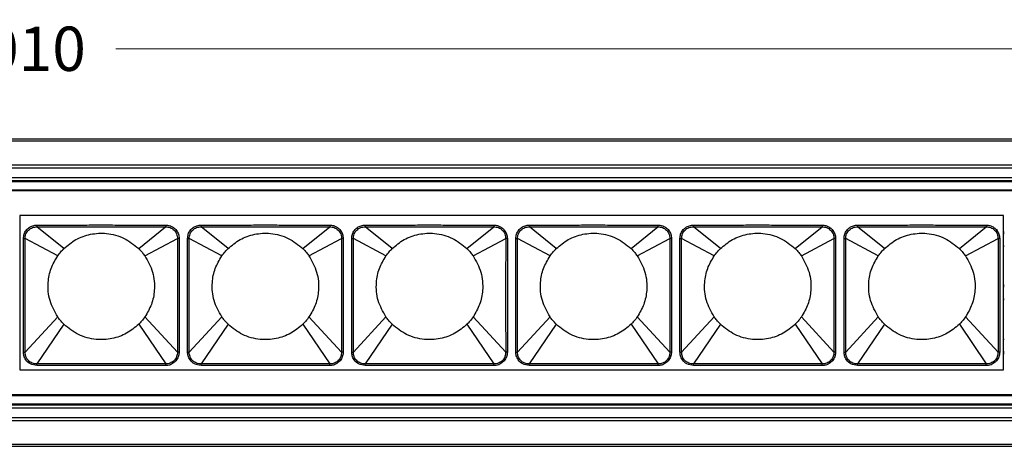
# Model space of a CAD drawing. Units: millimetres. Extents: x 40040 to 44763, y -2977 to 1012.
# Drawn here: x 41028 to 41195, y 256 to 328 of the extents above; entities that cross this region are included whole.
import ezdxf

# ---------------------------------------------------------------- set-up
doc = ezdxf.new("R2010")
doc.units = ezdxf.units.MM
doc.header["$LTSCALE"] = 0.5
doc.header["$PDSIZE"] = -1
doc.styles.add('ROMANS', font='romans.shx')
doc.dimstyles.new('3.0', dxfattribs={"dimscale": 3, "dimtxt": 2.5, "dimasz": 2, "dimexe": 0.625, "dimexo": 0.625, "dimgap": 1.25, "dimtad": 0, "dimdec": 0, "dimzin": 9, "dimdsep": 46, "dimtxsty": 'ROMANS', "dimcen": 0, "dimclrd": 130, "dimclre": 130, "dimclrt": 140, "dimadec": 1, "dimazin": 2, "dimtfac": 1, "dimtdec": 0, "dimtofl": 0, "dimtmove": 0, "dimatfit": 3, "dimfxl": 0.625, "dimtolj": 1, "dimtzin": 0, "dimlwd": 15, "dimlwe": 15, "dimarcsym": 0})

# ---------------------------------------------------------------- blocks, each defined once
blk = doc.blocks.new('*D51')
at = {"color": 130, "lineweight": 15, "transparency": 16777216}
for p, q in [((40523.07, 309.49), (40523.07, 325.08)), ((41533.07, 309.82), (41533.07, 325.08)), ((40529.07, 323.2), (41011.64, 323.2)), ((41527.07, 323.2), (41044.5, 323.2))]:
    blk.add_line(p, q, dxfattribs=at)
at = {"color": 130, "transparency": 16777216}
for points in [[(40529.07, 324.2), (40529.07, 322.2), (40523.07, 323.2)], [(41527.07, 324.2), (41527.07, 322.2), (41533.07, 323.2)]]:
    blk.add_solid(points, dxfattribs=at)
at = {"layer": 'Defpoints', "color": 0, "transparency": 16777216}
for p in [(40523.07, 323.2), (40523.07, 307.61), (41533.07, 307.94)]:
    blk.add_point(p, dxfattribs=at)
at = {"color": 140, "transparency": 16777216, "insert": (41028.07, 323.2), "char_height": 7.5, "attachment_point": 5, "style": 'ROMANS'}
blk.add_mtext('\\A1;1010', dxfattribs=at)

msp = doc.modelspace()

# ---------------------------------------------------------------- linework, layer by layer
at = {"color": 7, "linetype": 'Continuous', "lineweight": 25}
for p, q in [((40523.07, 307.94), (41533.07, 307.94)), ((40523.07, 307.61), (41533.07, 307.61)), ((40523.07, 303.58), (41533.07, 303.58)), ((40523.07, 303.07), (41533.07, 303.07)), ((40523.07, 301.44), (41533.07, 301.44)), ((40528.07, 300.94), (41528.57, 300.94)), ((40528.07, 300.74), (41528.57, 300.74)), ((41532.37, 299.19), (40523.07, 299.19)), ((40528.07, 299.34), (41532.87, 299.34)), ((41028.26, 294.99), (41028.26, 268.89)), ((41194.62, 294.99), (41028.26, 294.99)), ((41194.62, 268.89), (41194.62, 294.99)), ((41031.16, 293.38), (41031.16, 293.09)), ((41052.91, 293.38), (41052.91, 293.09)), ((41058.92, 293.38), (41058.92, 293.09)), ((41080.67, 293.38), (41080.67, 293.09)), ((41086.68, 293.38), (41086.68, 293.09)), ((41108.43, 293.38), (41108.43, 293.09)), ((41114.44, 293.38), (41114.44, 293.09)), ((41136.19, 293.38), (41136.19, 293.09)), ((41142.2, 293.38), (41142.2, 293.09)), ((41163.95, 293.38), (41163.95, 293.09)), ((41169.96, 293.38), (41169.96, 293.09)), ((41191.71, 293.38), (41191.71, 293.09)), ((41035.71, 289.39), (41031.16, 293.09)), ((41048.37, 289.39), (41052.91, 293.09)), ((41063.47, 289.39), (41058.92, 293.09)), ((41076.13, 289.39), (41080.67, 293.09)), ((41091.23, 289.39), (41086.68, 293.09)), ((41103.89, 289.39), (41108.43, 293.09)), ((41118.99, 289.39), (41114.44, 293.09)), ((41131.65, 289.39), (41136.19, 293.09)), ((41146.75, 289.39), (41142.2, 293.09)), ((41159.41, 289.39), (41163.95, 293.09)), ((41174.51, 289.39), (41169.96, 293.09)), ((41187.17, 289.39), (41191.71, 293.09)), ((41194.62, 292.24), (41194.76, 292.24)), ((41194.62, 291.97), (41194.76, 291.97)), ((41028.87, 291.1), (41029.15, 291.1)), ((41034.66, 288.15), (41029.15, 291.1)), ((41049.41, 288.15), (41054.92, 291.1)), ((41055.2, 291.1), (41054.92, 291.1)), ((41056.63, 291.1), (41056.91, 291.1)), ((41062.42, 288.15), (41056.91, 291.1)), ((41077.17, 288.15), (41082.68, 291.1)), ((41082.96, 291.1), (41082.68, 291.1)), ((41084.39, 291.1), (41084.67, 291.1)), ((41090.18, 288.15), (41084.67, 291.1)), ((41104.93, 288.15), (41110.44, 291.1)), ((41110.72, 291.1), (41110.44, 291.1)), ((41112.15, 291.1), (41112.43, 291.1)), ((41117.94, 288.15), (41112.43, 291.1)), ((41132.69, 288.15), (41138.2, 291.1)), ((41138.48, 291.1), (41138.2, 291.1)), ((41139.91, 291.1), (41140.19, 291.1)), ((41145.7, 288.15), (41140.19, 291.1)), ((41160.45, 288.15), (41165.96, 291.1)), ((41166.24, 291.1), (41165.96, 291.1)), ((41167.67, 291.1), (41167.95, 291.1)), ((41173.46, 288.15), (41167.95, 291.1)), ((41188.21, 288.15), (41193.72, 291.1)), ((41194, 291.1), (41193.72, 291.1)), ((41194.76, 289.81), (41194.62, 289.81)), ((41194.62, 289.81), (41194.76, 289.81)), ((41194.62, 289.81), (41194.76, 289.81)), ((41194.64, 289.44), (41194.62, 289.69)), ((41194.64, 274.44), (41194.64, 289.44)), ((41194.64, 283.24), (41194.74, 283.24)), ((41194.64, 282.97), (41194.74, 282.97)), ((41194.74, 280.81), (41194.64, 280.81)), ((41194.64, 280.81), (41194.74, 280.81)), ((41034.66, 277.84), (41029.15, 271.89)), ((41035.71, 276.59), (41031.15, 269.88)), ((41048.37, 276.59), (41052.93, 269.88)), ((41049.41, 277.84), (41054.92, 271.89)), ((41062.42, 277.84), (41056.91, 271.89)), ((41063.47, 276.59), (41058.91, 269.88)), ((41076.13, 276.59), (41080.69, 269.88)), ((41077.17, 277.84), (41082.68, 271.89)), ((41090.18, 277.84), (41084.67, 271.89)), ((41091.23, 276.59), (41086.67, 269.88)), ((41103.89, 276.59), (41108.45, 269.88)), ((41104.93, 277.84), (41110.44, 271.89)), ((41117.94, 277.84), (41112.43, 271.89)), ((41118.99, 276.59), (41114.43, 269.88)), ((41131.65, 276.59), (41136.21, 269.88)), ((41132.69, 277.84), (41138.2, 271.89)), ((41145.7, 277.84), (41140.19, 271.89)), ((41146.75, 276.59), (41142.19, 269.88)), ((41159.41, 276.59), (41163.97, 269.88)), ((41160.45, 277.84), (41165.96, 271.89)), ((41173.46, 277.84), (41167.95, 271.89)), ((41174.51, 276.59), (41169.95, 269.88)), ((41187.17, 276.59), (41191.73, 269.88)), ((41188.21, 277.84), (41193.72, 271.89)), ((41194.62, 274.2), (41194.64, 274.44)), ((41194.62, 274.08), (41194.76, 274.08)), ((41194.62, 274.07), (41194.76, 274.07)), ((41194.62, 274.07), (41194.76, 274.07)), ((41028.87, 271.89), (41029.15, 271.89)), ((41055.2, 271.89), (41054.92, 271.89)), ((41056.63, 271.89), (41056.91, 271.89)), ((41082.96, 271.89), (41082.68, 271.89)), ((41084.39, 271.89), (41084.67, 271.89)), ((41110.72, 271.89), (41110.44, 271.89)), ((41112.15, 271.89), (41112.43, 271.89)), ((41138.48, 271.89), (41138.2, 271.89)), ((41139.91, 271.89), (41140.19, 271.89)), ((41166.24, 271.89), (41165.96, 271.89)), ((41167.67, 271.89), (41167.95, 271.89)), ((41194, 271.89), (41193.72, 271.89)), ((41194.76, 271.91), (41194.62, 271.91)), ((41194.62, 271.64), (41194.76, 271.64)), ((41031.15, 269.61), (41031.15, 269.88)), ((41052.93, 269.61), (41052.93, 269.88)), ((41058.91, 269.61), (41058.91, 269.88)), ((41080.69, 269.61), (41080.69, 269.88)), ((41086.67, 269.61), (41086.67, 269.88)), ((41108.45, 269.61), (41108.45, 269.88)), ((41114.43, 269.61), (41114.43, 269.88)), ((41136.21, 269.61), (41136.21, 269.88)), ((41142.19, 269.61), (41142.19, 269.88)), ((41163.97, 269.61), (41163.97, 269.88)), ((41169.95, 269.61), (41169.95, 269.88)), ((41191.73, 269.61), (41191.73, 269.88)), ((41028.26, 268.89), (41194.62, 268.89)), ((40523.07, 264.69), (41532.37, 264.69)), ((40528.07, 264.54), (41532.87, 264.54)), ((40528.07, 263.14), (41528.57, 263.14)), ((40523.07, 262.44), (41533.07, 262.44)), ((40528.07, 262.94), (41533.07, 262.94)), ((40523.07, 260.82), (41533.07, 260.82)), ((40523.07, 260.31), (41533.07, 260.31)), ((40523.07, 256.28), (41533.07, 256.28)), ((40523.07, 255.94), (41533.07, 255.94))]:
    msp.add_line(p, q, dxfattribs=at)
at = {"color": 8, "linetype": 'Continuous', "lineweight": 25}
for p, q in [((41194.62, 292.07), (41194.76, 292.07)), ((41194.64, 283.07), (41194.74, 283.07)), ((41194.64, 280.88), (41194.74, 280.88)), ((41194.62, 271.82), (41194.76, 271.82))]:
    msp.add_line(p, q, dxfattribs=at)
at = {"color": 7, "linetype": 'Continuous', "lineweight": 25}
for points, knots in [([(41028.87, 291.1), (41028.9, 291.35), (41028.94, 291.84), (41029.3, 292.49), (41029.81, 292.98), (41030.46, 293.31), (41030.93, 293.36), (41031.16, 293.38)], [0, 0, 0, 0, 0.210555, 0.407779, 0.609556, 0.801657, 1, 1, 1, 1]), ([(41031.16, 293.38), (41031.63, 293.38), (41032.71, 293.38), (41034.62, 293.38), (41037.1, 293.38), (41040.14, 293.39), (41043.47, 293.39), (41046.62, 293.38), (41049.22, 293.38), (41051.23, 293.38), (41052.38, 293.38), (41052.91, 293.38)], [0, 0, 0, 0, 0.063821, 0.149069, 0.263458, 0.406398, 0.568529, 0.722705, 0.841424, 0.927578, 1, 1, 1, 1]), ([(41052.91, 293.38), (41053.12, 293.36), (41053.59, 293.32), (41054.24, 293), (41054.77, 292.49), (41055.13, 291.83), (41055.18, 291.35), (41055.2, 291.1)], [0, 0, 0, 0, 0.1769575, 0.3904957, 0.5948926, 0.7911967, 1, 1, 1, 1]), ([(41056.63, 291.1), (41056.66, 291.35), (41056.7, 291.84), (41057.06, 292.49), (41057.57, 292.98), (41058.22, 293.31), (41058.69, 293.36), (41058.92, 293.38)], [0, 0, 0, 0, 0.210555, 0.407779, 0.609556, 0.801657, 1, 1, 1, 1]), ([(41058.92, 293.38), (41059.39, 293.38), (41060.47, 293.38), (41062.38, 293.38), (41064.86, 293.38), (41067.9, 293.39), (41071.23, 293.39), (41074.38, 293.38), (41076.98, 293.38), (41078.99, 293.38), (41080.14, 293.38), (41080.67, 293.38)], [0, 0, 0, 0, 0.0638213, 0.149069, 0.2634578, 0.406398, 0.5685291, 0.7227051, 0.8414237, 0.9275784, 1, 1, 1, 1]), ([(41080.67, 293.38), (41080.88, 293.36), (41081.35, 293.32), (41082, 293), (41082.53, 292.49), (41082.89, 291.83), (41082.94, 291.35), (41082.96, 291.1)], [0, 0, 0, 0, 0.176957, 0.390496, 0.594893, 0.791197, 1, 1, 1, 1]), ([(41084.39, 291.1), (41084.42, 291.35), (41084.46, 291.84), (41084.82, 292.49), (41085.33, 292.98), (41085.98, 293.31), (41086.45, 293.36), (41086.68, 293.38)], [0, 0, 0, 0, 0.210555, 0.407779, 0.609556, 0.801657, 1, 1, 1, 1]), ([(41086.68, 293.38), (41087.15, 293.38), (41088.23, 293.38), (41090.14, 293.38), (41092.62, 293.38), (41095.66, 293.39), (41098.99, 293.39), (41102.14, 293.38), (41104.74, 293.38), (41106.75, 293.38), (41107.9, 293.38), (41108.43, 293.38)], [0, 0, 0, 0, 0.063821, 0.149069, 0.263458, 0.406398, 0.568529, 0.722705, 0.841424, 0.927578, 1, 1, 1, 1]), ([(41108.43, 293.38), (41108.64, 293.36), (41109.11, 293.32), (41109.76, 293), (41110.29, 292.49), (41110.65, 291.83), (41110.7, 291.35), (41110.72, 291.1)], [0, 0, 0, 0, 0.176957, 0.390496, 0.594893, 0.791197, 1, 1, 1, 1]), ([(41112.15, 291.1), (41112.18, 291.35), (41112.22, 291.84), (41112.58, 292.49), (41113.09, 292.98), (41113.74, 293.31), (41114.21, 293.36), (41114.44, 293.38)], [0, 0, 0, 0, 0.210555, 0.407779, 0.609556, 0.801657, 1, 1, 1, 1]), ([(41114.44, 293.38), (41114.91, 293.38), (41115.99, 293.38), (41117.9, 293.38), (41120.38, 293.38), (41123.42, 293.39), (41126.75, 293.39), (41129.9, 293.38), (41132.5, 293.38), (41134.51, 293.38), (41135.66, 293.38), (41136.19, 293.38)], [0, 0, 0, 0, 0.0638213, 0.149069, 0.2634578, 0.406398, 0.5685291, 0.7227051, 0.8414237, 0.9275784, 1, 1, 1, 1]), ([(41136.19, 293.38), (41136.4, 293.36), (41136.87, 293.32), (41137.52, 293), (41138.05, 292.49), (41138.41, 291.83), (41138.46, 291.35), (41138.48, 291.1)], [0, 0, 0, 0, 0.176957, 0.390496, 0.594893, 0.791197, 1, 1, 1, 1]), ([(41139.91, 291.1), (41139.94, 291.35), (41139.98, 291.84), (41140.34, 292.49), (41140.85, 292.98), (41141.5, 293.31), (41141.97, 293.36), (41142.2, 293.38)], [0, 0, 0, 0, 0.2105545, 0.4077793, 0.6095559, 0.8016568, 1, 1, 1, 1]), ([(41142.2, 293.38), (41142.67, 293.38), (41143.75, 293.38), (41145.66, 293.38), (41148.14, 293.38), (41151.18, 293.39), (41154.51, 293.39), (41157.66, 293.38), (41160.26, 293.38), (41162.27, 293.38), (41163.42, 293.38), (41163.95, 293.38)], [0, 0, 0, 0, 0.063821, 0.149069, 0.263458, 0.406398, 0.568529, 0.722705, 0.841424, 0.927578, 1, 1, 1, 1]), ([(41163.95, 293.38), (41164.16, 293.36), (41164.63, 293.32), (41165.28, 293), (41165.81, 292.49), (41166.17, 291.83), (41166.22, 291.35), (41166.24, 291.1)], [0, 0, 0, 0, 0.176957, 0.390496, 0.594893, 0.791197, 1, 1, 1, 1]), ([(41167.67, 291.1), (41167.7, 291.35), (41167.74, 291.84), (41168.1, 292.49), (41168.61, 292.98), (41169.26, 293.31), (41169.73, 293.36), (41169.96, 293.38)], [0, 0, 0, 0, 0.210555, 0.407779, 0.609556, 0.801657, 1, 1, 1, 1]), ([(41169.96, 293.38), (41170.43, 293.38), (41171.51, 293.38), (41173.42, 293.38), (41175.9, 293.38), (41178.94, 293.39), (41182.27, 293.39), (41185.42, 293.38), (41188.02, 293.38), (41190.03, 293.38), (41191.18, 293.38), (41191.71, 293.38)], [0, 0, 0, 0, 0.063821, 0.149069, 0.263458, 0.406398, 0.568529, 0.722705, 0.841424, 0.927578, 1, 1, 1, 1]), ([(41191.71, 293.38), (41191.92, 293.36), (41192.39, 293.32), (41193.04, 293), (41193.57, 292.49), (41193.93, 291.83), (41193.98, 291.35), (41194, 291.1)], [0, 0, 0, 0, 0.176957, 0.390496, 0.594893, 0.791197, 1, 1, 1, 1]), ([(41029.15, 291.1), (41029.16, 291.23), (41029.17, 291.49), (41029.29, 291.87), (41029.47, 292.22), (41029.73, 292.53), (41030.04, 292.78), (41030.5, 293.03), (41030.9, 293.06), (41031.16, 293.09)], [0, 0, 0, 0, 0.125192, 0.250409, 0.375672, 0.500951, 0.626161, 0.751299, 1, 1, 1, 1]), ([(41031.16, 293.09), (41031.63, 293.09), (41032.71, 293.09), (41034.62, 293.08), (41037.1, 293.09), (41040.14, 293.09), (41043.47, 293.09), (41046.62, 293.09), (41049.22, 293.08), (41051.23, 293.09), (41052.38, 293.09), (41052.91, 293.09)], [0, 0, 0, 0, 0.063827, 0.14908, 0.263471, 0.406405, 0.568524, 0.722692, 0.841412, 0.927572, 1, 1, 1, 1]), ([(41035.71, 289.39), (41036.36, 289.94), (41037.69, 291.06), (41040.22, 291.94), (41043.05, 292.09), (41045.98, 291.33), (41047.58, 290.03), (41048.37, 289.39)], [0, 0, 0, 0, 0.1817519, 0.3704254, 0.5618979, 0.7852271, 1, 1, 1, 1]), ([(41052.91, 293.09), (41053.17, 293.06), (41053.57, 293.03), (41054.04, 292.78), (41054.35, 292.53), (41054.6, 292.22), (41054.79, 291.87), (41054.9, 291.49), (41054.91, 291.23), (41054.92, 291.1)], [0, 0, 0, 0, 0.24878, 0.373954, 0.49924, 0.624472, 0.749701, 0.87486, 1, 1, 1, 1]), ([(41056.91, 291.1), (41056.92, 291.23), (41056.93, 291.49), (41057.05, 291.87), (41057.23, 292.22), (41057.49, 292.53), (41057.8, 292.78), (41058.26, 293.03), (41058.66, 293.06), (41058.92, 293.09)], [0, 0, 0, 0, 0.125192, 0.250409, 0.375672, 0.500951, 0.626161, 0.751299, 1, 1, 1, 1]), ([(41058.92, 293.09), (41059.39, 293.09), (41060.47, 293.09), (41062.38, 293.08), (41064.86, 293.09), (41067.9, 293.09), (41071.23, 293.09), (41074.38, 293.09), (41076.98, 293.08), (41078.99, 293.09), (41080.14, 293.09), (41080.67, 293.09)], [0, 0, 0, 0, 0.063827, 0.14908, 0.263471, 0.406405, 0.568524, 0.722692, 0.841412, 0.927572, 1, 1, 1, 1]), ([(41063.47, 289.39), (41064.12, 289.94), (41065.45, 291.06), (41067.98, 291.94), (41070.81, 292.09), (41073.74, 291.33), (41075.34, 290.03), (41076.13, 289.39)], [0, 0, 0, 0, 0.1817519, 0.3704254, 0.5618979, 0.7852271, 1, 1, 1, 1]), ([(41080.67, 293.09), (41080.93, 293.06), (41081.33, 293.03), (41081.8, 292.78), (41082.11, 292.53), (41082.36, 292.22), (41082.55, 291.87), (41082.66, 291.49), (41082.67, 291.23), (41082.68, 291.1)], [0, 0, 0, 0, 0.2487804, 0.3739536, 0.49924, 0.6244718, 0.7497006, 0.8748596, 1, 1, 1, 1]), ([(41084.67, 291.1), (41084.68, 291.23), (41084.69, 291.49), (41084.81, 291.87), (41084.99, 292.22), (41085.25, 292.53), (41085.56, 292.78), (41086.02, 293.03), (41086.42, 293.06), (41086.68, 293.09)], [0, 0, 0, 0, 0.1251922, 0.2504087, 0.3756719, 0.5009514, 0.6261614, 0.7512991, 1, 1, 1, 1]), ([(41086.68, 293.09), (41087.15, 293.09), (41088.23, 293.09), (41090.14, 293.08), (41092.62, 293.09), (41095.66, 293.09), (41098.99, 293.09), (41102.14, 293.09), (41104.74, 293.08), (41106.75, 293.09), (41107.9, 293.09), (41108.43, 293.09)], [0, 0, 0, 0, 0.063827, 0.14908, 0.263471, 0.406405, 0.568524, 0.722692, 0.841412, 0.927572, 1, 1, 1, 1]), ([(41091.23, 289.39), (41091.88, 289.94), (41093.21, 291.06), (41095.74, 291.94), (41098.57, 292.09), (41101.5, 291.33), (41103.1, 290.03), (41103.89, 289.39)], [0, 0, 0, 0, 0.1817519, 0.3704254, 0.5618979, 0.7852271, 1, 1, 1, 1]), ([(41108.43, 293.09), (41108.69, 293.06), (41109.09, 293.03), (41109.56, 292.78), (41109.87, 292.53), (41110.12, 292.22), (41110.31, 291.87), (41110.42, 291.49), (41110.43, 291.23), (41110.44, 291.1)], [0, 0, 0, 0, 0.24878, 0.373954, 0.49924, 0.624472, 0.749701, 0.87486, 1, 1, 1, 1]), ([(41112.43, 291.1), (41112.44, 291.23), (41112.45, 291.49), (41112.57, 291.87), (41112.75, 292.22), (41113.01, 292.53), (41113.32, 292.78), (41113.78, 293.03), (41114.18, 293.06), (41114.44, 293.09)], [0, 0, 0, 0, 0.125192, 0.250409, 0.375672, 0.500951, 0.626161, 0.751299, 1, 1, 1, 1]), ([(41114.44, 293.09), (41114.91, 293.09), (41115.99, 293.09), (41117.9, 293.08), (41120.38, 293.09), (41123.42, 293.09), (41126.75, 293.09), (41129.9, 293.09), (41132.5, 293.08), (41134.51, 293.09), (41135.66, 293.09), (41136.19, 293.09)], [0, 0, 0, 0, 0.063827, 0.14908, 0.263471, 0.406405, 0.568524, 0.722692, 0.841412, 0.927572, 1, 1, 1, 1]), ([(41118.99, 289.39), (41119.64, 289.94), (41120.97, 291.06), (41123.5, 291.94), (41126.33, 292.09), (41129.26, 291.33), (41130.86, 290.03), (41131.65, 289.39)], [0, 0, 0, 0, 0.1817519, 0.3704254, 0.5618979, 0.7852271, 1, 1, 1, 1]), ([(41136.19, 293.09), (41136.45, 293.06), (41136.85, 293.03), (41137.32, 292.78), (41137.63, 292.53), (41137.88, 292.22), (41138.07, 291.87), (41138.18, 291.49), (41138.19, 291.23), (41138.2, 291.1)], [0, 0, 0, 0, 0.24878, 0.373954, 0.49924, 0.624472, 0.749701, 0.87486, 1, 1, 1, 1]), ([(41140.19, 291.1), (41140.2, 291.23), (41140.21, 291.49), (41140.33, 291.87), (41140.51, 292.22), (41140.77, 292.53), (41141.08, 292.78), (41141.54, 293.03), (41141.94, 293.06), (41142.2, 293.09)], [0, 0, 0, 0, 0.125192, 0.250409, 0.375672, 0.500951, 0.626161, 0.751299, 1, 1, 1, 1]), ([(41142.2, 293.09), (41142.67, 293.09), (41143.75, 293.09), (41145.66, 293.08), (41148.14, 293.09), (41151.18, 293.09), (41154.51, 293.09), (41157.66, 293.09), (41160.26, 293.08), (41162.27, 293.09), (41163.42, 293.09), (41163.95, 293.09)], [0, 0, 0, 0, 0.063827, 0.14908, 0.263471, 0.406405, 0.568524, 0.722692, 0.841412, 0.927572, 1, 1, 1, 1]), ([(41146.75, 289.39), (41147.4, 289.94), (41148.73, 291.06), (41151.26, 291.94), (41154.09, 292.09), (41157.02, 291.33), (41158.62, 290.03), (41159.41, 289.39)], [0, 0, 0, 0, 0.1817519, 0.3704254, 0.5618979, 0.7852271, 1, 1, 1, 1]), ([(41163.95, 293.09), (41164.21, 293.06), (41164.61, 293.03), (41165.08, 292.78), (41165.39, 292.53), (41165.64, 292.22), (41165.83, 291.87), (41165.94, 291.49), (41165.95, 291.23), (41165.96, 291.1)], [0, 0, 0, 0, 0.24878, 0.373954, 0.49924, 0.624472, 0.749701, 0.87486, 1, 1, 1, 1]), ([(41167.95, 291.1), (41167.96, 291.23), (41167.97, 291.49), (41168.09, 291.87), (41168.27, 292.22), (41168.53, 292.53), (41168.84, 292.78), (41169.3, 293.03), (41169.7, 293.06), (41169.96, 293.09)], [0, 0, 0, 0, 0.1251922, 0.2504087, 0.3756719, 0.5009514, 0.6261614, 0.7512991, 1, 1, 1, 1]), ([(41169.96, 293.09), (41170.43, 293.09), (41171.51, 293.09), (41173.42, 293.08), (41175.9, 293.09), (41178.94, 293.09), (41182.27, 293.09), (41185.42, 293.09), (41188.02, 293.08), (41190.03, 293.09), (41191.18, 293.09), (41191.71, 293.09)], [0, 0, 0, 0, 0.063827, 0.14908, 0.263471, 0.406405, 0.568524, 0.722692, 0.841412, 0.927572, 1, 1, 1, 1]), ([(41174.51, 289.39), (41175.16, 289.94), (41176.49, 291.06), (41179.02, 291.94), (41181.85, 292.09), (41184.78, 291.33), (41186.38, 290.03), (41187.17, 289.39)], [0, 0, 0, 0, 0.1817519, 0.3704254, 0.5618979, 0.7852271, 1, 1, 1, 1]), ([(41191.71, 293.09), (41191.97, 293.06), (41192.37, 293.03), (41192.84, 292.78), (41193.15, 292.53), (41193.4, 292.22), (41193.59, 291.87), (41193.7, 291.49), (41193.71, 291.23), (41193.72, 291.1)], [0, 0, 0, 0, 0.24878, 0.373954, 0.49924, 0.624472, 0.749701, 0.87486, 1, 1, 1, 1]), ([(41028.87, 271.89), (41028.87, 272.66), (41028.87, 274.36), (41028.87, 277.1), (41028.87, 279.99), (41028.87, 282.74), (41028.87, 285.08), (41028.87, 287), (41028.87, 288.55), (41028.87, 289.88), (41028.87, 290.69), (41028.87, 291.1)], [0, 0, 0, 0, 0.119906, 0.265619, 0.4277, 0.57239, 0.694353, 0.793521, 0.872821, 0.936821, 1, 1, 1, 1]), ([(41029.15, 271.89), (41029.15, 272.66), (41029.16, 274.36), (41029.16, 277.1), (41029.16, 279.99), (41029.16, 282.74), (41029.16, 285.08), (41029.16, 287), (41029.16, 288.55), (41029.15, 289.88), (41029.15, 290.69), (41029.15, 291.1)], [0, 0, 0, 0, 0.11991, 0.265624, 0.427702, 0.572388, 0.694348, 0.793516, 0.872817, 0.936819, 1, 1, 1, 1]), ([(41054.92, 291.1), (41054.92, 290.33), (41054.92, 288.63), (41054.91, 285.9), (41054.91, 283), (41054.91, 280.26), (41054.91, 277.91), (41054.91, 275.99), (41054.92, 274.43), (41054.92, 273.11), (41054.92, 272.29), (41054.92, 271.89)], [0, 0, 0, 0, 0.119638, 0.265061, 0.427072, 0.57188, 0.694016, 0.793314, 0.87269, 0.936748, 1, 1, 1, 1]), ([(41055.2, 291.1), (41055.2, 290.33), (41055.2, 288.63), (41055.2, 285.9), (41055.2, 283), (41055.2, 280.26), (41055.2, 277.91), (41055.2, 275.99), (41055.2, 274.43), (41055.2, 273.11), (41055.2, 272.29), (41055.2, 271.89)], [0, 0, 0, 0, 0.119634, 0.265056, 0.42707, 0.571882, 0.694021, 0.793319, 0.872694, 0.936751, 1, 1, 1, 1]), ([(41056.63, 271.89), (41056.63, 272.66), (41056.63, 274.36), (41056.63, 277.1), (41056.63, 279.99), (41056.63, 282.74), (41056.63, 285.08), (41056.63, 287), (41056.63, 288.55), (41056.63, 289.88), (41056.63, 290.69), (41056.63, 291.1)], [0, 0, 0, 0, 0.119906, 0.265619, 0.4277, 0.57239, 0.694353, 0.793521, 0.872821, 0.936821, 1, 1, 1, 1]), ([(41056.91, 271.89), (41056.91, 272.66), (41056.92, 274.36), (41056.92, 277.1), (41056.92, 279.99), (41056.92, 282.74), (41056.92, 285.08), (41056.92, 287), (41056.92, 288.55), (41056.91, 289.88), (41056.91, 290.69), (41056.91, 291.1)], [0, 0, 0, 0, 0.11991, 0.265624, 0.427702, 0.572388, 0.694348, 0.793516, 0.872817, 0.936819, 1, 1, 1, 1]), ([(41082.68, 291.1), (41082.68, 290.33), (41082.68, 288.63), (41082.67, 285.9), (41082.67, 283), (41082.67, 280.26), (41082.67, 277.91), (41082.67, 275.99), (41082.68, 274.43), (41082.68, 273.11), (41082.68, 272.29), (41082.68, 271.89)], [0, 0, 0, 0, 0.119638, 0.265061, 0.427072, 0.57188, 0.694016, 0.793314, 0.87269, 0.936748, 1, 1, 1, 1]), ([(41082.96, 291.1), (41082.96, 290.33), (41082.96, 288.63), (41082.96, 285.9), (41082.96, 283), (41082.96, 280.26), (41082.96, 277.91), (41082.96, 275.99), (41082.96, 274.43), (41082.96, 273.11), (41082.96, 272.29), (41082.96, 271.89)], [0, 0, 0, 0, 0.119634, 0.265056, 0.42707, 0.571882, 0.694021, 0.793319, 0.872694, 0.936751, 1, 1, 1, 1]), ([(41084.39, 271.89), (41084.39, 272.66), (41084.39, 274.36), (41084.39, 277.1), (41084.39, 279.99), (41084.39, 282.74), (41084.39, 285.08), (41084.39, 287), (41084.39, 288.55), (41084.39, 289.88), (41084.39, 290.69), (41084.39, 291.1)], [0, 0, 0, 0, 0.119906, 0.265619, 0.4277, 0.57239, 0.694353, 0.793521, 0.872821, 0.936821, 1, 1, 1, 1]), ([(41084.67, 271.89), (41084.67, 272.66), (41084.68, 274.36), (41084.68, 277.1), (41084.68, 279.99), (41084.68, 282.74), (41084.68, 285.08), (41084.68, 287), (41084.68, 288.55), (41084.67, 289.88), (41084.67, 290.69), (41084.67, 291.1)], [0, 0, 0, 0, 0.11991, 0.265624, 0.427702, 0.572388, 0.694348, 0.793516, 0.872817, 0.936819, 1, 1, 1, 1]), ([(41110.44, 291.1), (41110.44, 290.33), (41110.44, 288.63), (41110.43, 285.9), (41110.43, 283), (41110.43, 280.26), (41110.43, 277.91), (41110.43, 275.99), (41110.44, 274.43), (41110.44, 273.11), (41110.44, 272.29), (41110.44, 271.89)], [0, 0, 0, 0, 0.119638, 0.265061, 0.427072, 0.57188, 0.694016, 0.793314, 0.87269, 0.936748, 1, 1, 1, 1]), ([(41110.72, 291.1), (41110.72, 290.33), (41110.72, 288.63), (41110.72, 285.9), (41110.72, 283), (41110.72, 280.26), (41110.72, 277.91), (41110.72, 275.99), (41110.72, 274.43), (41110.72, 273.11), (41110.72, 272.29), (41110.72, 271.89)], [0, 0, 0, 0, 0.119634, 0.265056, 0.42707, 0.571882, 0.694021, 0.793319, 0.872694, 0.936751, 1, 1, 1, 1]), ([(41112.15, 271.89), (41112.15, 272.66), (41112.15, 274.36), (41112.15, 277.1), (41112.15, 279.99), (41112.15, 282.74), (41112.15, 285.08), (41112.15, 287), (41112.15, 288.55), (41112.15, 289.88), (41112.15, 290.69), (41112.15, 291.1)], [0, 0, 0, 0, 0.119906, 0.265619, 0.4277, 0.57239, 0.694353, 0.793521, 0.872821, 0.936821, 1, 1, 1, 1]), ([(41112.43, 271.89), (41112.43, 272.66), (41112.44, 274.36), (41112.44, 277.1), (41112.44, 279.99), (41112.44, 282.74), (41112.44, 285.08), (41112.44, 287), (41112.44, 288.55), (41112.43, 289.88), (41112.43, 290.69), (41112.43, 291.1)], [0, 0, 0, 0, 0.11991, 0.265624, 0.427702, 0.572388, 0.694348, 0.793516, 0.872817, 0.936819, 1, 1, 1, 1]), ([(41138.2, 291.1), (41138.2, 290.33), (41138.2, 288.63), (41138.19, 285.9), (41138.19, 283), (41138.19, 280.26), (41138.19, 277.91), (41138.19, 275.99), (41138.2, 274.43), (41138.2, 273.11), (41138.2, 272.29), (41138.2, 271.89)], [0, 0, 0, 0, 0.119638, 0.265061, 0.427072, 0.57188, 0.694016, 0.793314, 0.87269, 0.936748, 1, 1, 1, 1]), ([(41138.48, 291.1), (41138.48, 290.33), (41138.48, 288.63), (41138.48, 285.9), (41138.48, 283), (41138.48, 280.26), (41138.48, 277.91), (41138.48, 275.99), (41138.48, 274.43), (41138.48, 273.11), (41138.48, 272.29), (41138.48, 271.89)], [0, 0, 0, 0, 0.119634, 0.265056, 0.42707, 0.571882, 0.694021, 0.793319, 0.872694, 0.936751, 1, 1, 1, 1]), ([(41139.91, 271.89), (41139.91, 272.66), (41139.91, 274.36), (41139.91, 277.1), (41139.91, 279.99), (41139.91, 282.74), (41139.91, 285.08), (41139.91, 287), (41139.91, 288.55), (41139.91, 289.88), (41139.91, 290.69), (41139.91, 291.1)], [0, 0, 0, 0, 0.119906, 0.265619, 0.4277, 0.57239, 0.694353, 0.793521, 0.872821, 0.936821, 1, 1, 1, 1]), ([(41140.19, 271.89), (41140.19, 272.66), (41140.2, 274.36), (41140.2, 277.1), (41140.2, 279.99), (41140.2, 282.74), (41140.2, 285.08), (41140.2, 287), (41140.2, 288.55), (41140.19, 289.88), (41140.19, 290.69), (41140.19, 291.1)], [0, 0, 0, 0, 0.11991, 0.265624, 0.427702, 0.572388, 0.694348, 0.793516, 0.872817, 0.936819, 1, 1, 1, 1]), ([(41165.96, 291.1), (41165.96, 290.33), (41165.96, 288.63), (41165.95, 285.9), (41165.95, 283), (41165.95, 280.26), (41165.95, 277.91), (41165.95, 275.99), (41165.96, 274.43), (41165.96, 273.11), (41165.96, 272.29), (41165.96, 271.89)], [0, 0, 0, 0, 0.119638, 0.265061, 0.427072, 0.57188, 0.694016, 0.793314, 0.87269, 0.936748, 1, 1, 1, 1]), ([(41166.24, 291.1), (41166.24, 290.33), (41166.24, 288.63), (41166.24, 285.9), (41166.24, 283), (41166.24, 280.26), (41166.24, 277.91), (41166.24, 275.99), (41166.24, 274.43), (41166.24, 273.11), (41166.24, 272.29), (41166.24, 271.89)], [0, 0, 0, 0, 0.119634, 0.265056, 0.42707, 0.571882, 0.694021, 0.793319, 0.872694, 0.936751, 1, 1, 1, 1]), ([(41167.67, 271.89), (41167.67, 272.66), (41167.67, 274.36), (41167.67, 277.1), (41167.67, 279.99), (41167.67, 282.74), (41167.67, 285.08), (41167.67, 287), (41167.67, 288.55), (41167.67, 289.88), (41167.67, 290.69), (41167.67, 291.1)], [0, 0, 0, 0, 0.119906, 0.265619, 0.4277, 0.57239, 0.694353, 0.793521, 0.872821, 0.936821, 1, 1, 1, 1]), ([(41167.95, 271.89), (41167.95, 272.66), (41167.96, 274.36), (41167.96, 277.1), (41167.96, 279.99), (41167.96, 282.74), (41167.96, 285.08), (41167.96, 287), (41167.96, 288.55), (41167.95, 289.88), (41167.95, 290.69), (41167.95, 291.1)], [0, 0, 0, 0, 0.11991, 0.265624, 0.427702, 0.572388, 0.694348, 0.793516, 0.872817, 0.936819, 1, 1, 1, 1]), ([(41193.72, 291.1), (41193.72, 290.33), (41193.72, 288.63), (41193.71, 285.9), (41193.71, 283), (41193.71, 280.26), (41193.71, 277.91), (41193.71, 275.99), (41193.72, 274.43), (41193.72, 273.11), (41193.72, 272.29), (41193.72, 271.89)], [0, 0, 0, 0, 0.119638, 0.265061, 0.427072, 0.57188, 0.694016, 0.793314, 0.87269, 0.936748, 1, 1, 1, 1]), ([(41194, 291.1), (41194, 290.33), (41194, 288.63), (41194, 285.9), (41194, 283), (41194, 280.26), (41194, 277.91), (41194, 275.99), (41194, 274.43), (41194, 273.11), (41194, 272.29), (41194, 271.89)], [0, 0, 0, 0, 0.119634, 0.265056, 0.42707, 0.571882, 0.694021, 0.793319, 0.872694, 0.936751, 1, 1, 1, 1]), ([(41034.66, 277.84), (41034.16, 278.73), (41033.15, 280.53), (41032.92, 283.45), (41033.43, 286.07), (41034.25, 287.46), (41034.66, 288.15)], [0, 0, 0, 0, 0.277652, 0.560243, 0.782069, 1, 1, 1, 1]), ([(41034.66, 288.15), (41034.84, 288.39), (41035.16, 288.83), (41035.54, 289.22), (41035.71, 289.39)], [0, 0, 0, 0, 0.555095, 1, 1, 1, 1]), ([(41048.37, 289.39), (41048.58, 289.17), (41048.95, 288.78), (41049.27, 288.34), (41049.41, 288.15)], [0, 0, 0, 0, 0.562945, 1, 1, 1, 1]), ([(41049.41, 288.15), (41049.91, 287.26), (41050.92, 285.46), (41051.15, 282.54), (41050.64, 279.92), (41049.82, 278.53), (41049.41, 277.84)], [0, 0, 0, 0, 0.277652, 0.560243, 0.782069, 1, 1, 1, 1]), ([(41062.42, 277.84), (41061.92, 278.73), (41060.91, 280.53), (41060.68, 283.45), (41061.19, 286.07), (41062.01, 287.46), (41062.42, 288.15)], [0, 0, 0, 0, 0.277652, 0.560243, 0.782069, 1, 1, 1, 1]), ([(41062.42, 288.15), (41062.6, 288.39), (41062.92, 288.83), (41063.3, 289.22), (41063.47, 289.39)], [0, 0, 0, 0, 0.555095, 1, 1, 1, 1]), ([(41076.13, 289.39), (41076.34, 289.17), (41076.71, 288.78), (41077.03, 288.34), (41077.17, 288.15)], [0, 0, 0, 0, 0.562945, 1, 1, 1, 1]), ([(41077.17, 288.15), (41077.67, 287.26), (41078.68, 285.46), (41078.91, 282.54), (41078.4, 279.92), (41077.58, 278.53), (41077.17, 277.84)], [0, 0, 0, 0, 0.277652, 0.560243, 0.782069, 1, 1, 1, 1]), ([(41090.18, 277.84), (41089.68, 278.73), (41088.67, 280.53), (41088.44, 283.45), (41088.95, 286.07), (41089.77, 287.46), (41090.18, 288.15)], [0, 0, 0, 0, 0.277652, 0.560243, 0.782069, 1, 1, 1, 1]), ([(41090.18, 288.15), (41090.36, 288.39), (41090.68, 288.83), (41091.06, 289.22), (41091.23, 289.39)], [0, 0, 0, 0, 0.555095, 1, 1, 1, 1]), ([(41103.89, 289.39), (41104.1, 289.17), (41104.47, 288.78), (41104.79, 288.34), (41104.93, 288.15)], [0, 0, 0, 0, 0.562945, 1, 1, 1, 1]), ([(41104.93, 288.15), (41105.43, 287.26), (41106.44, 285.46), (41106.67, 282.54), (41106.16, 279.92), (41105.34, 278.53), (41104.93, 277.84)], [0, 0, 0, 0, 0.277652, 0.560243, 0.782069, 1, 1, 1, 1]), ([(41117.94, 277.84), (41117.44, 278.73), (41116.43, 280.53), (41116.2, 283.45), (41116.71, 286.07), (41117.53, 287.46), (41117.94, 288.15)], [0, 0, 0, 0, 0.277652, 0.560243, 0.782069, 1, 1, 1, 1]), ([(41117.94, 288.15), (41118.12, 288.39), (41118.44, 288.83), (41118.82, 289.22), (41118.99, 289.39)], [0, 0, 0, 0, 0.555095, 1, 1, 1, 1]), ([(41131.65, 289.39), (41131.86, 289.17), (41132.23, 288.78), (41132.55, 288.34), (41132.69, 288.15)], [0, 0, 0, 0, 0.562945, 1, 1, 1, 1]), ([(41132.69, 288.15), (41133.19, 287.26), (41134.2, 285.46), (41134.43, 282.54), (41133.92, 279.92), (41133.1, 278.53), (41132.69, 277.84)], [0, 0, 0, 0, 0.277652, 0.560243, 0.782069, 1, 1, 1, 1]), ([(41145.7, 277.84), (41145.2, 278.73), (41144.19, 280.53), (41143.96, 283.45), (41144.47, 286.07), (41145.29, 287.46), (41145.7, 288.15)], [0, 0, 0, 0, 0.277652, 0.560243, 0.782069, 1, 1, 1, 1]), ([(41145.7, 288.15), (41145.88, 288.39), (41146.2, 288.83), (41146.58, 289.22), (41146.75, 289.39)], [0, 0, 0, 0, 0.555095, 1, 1, 1, 1]), ([(41159.41, 289.39), (41159.62, 289.17), (41159.99, 288.78), (41160.31, 288.34), (41160.45, 288.15)], [0, 0, 0, 0, 0.562945, 1, 1, 1, 1]), ([(41160.45, 288.15), (41160.95, 287.26), (41161.96, 285.46), (41162.19, 282.54), (41161.68, 279.92), (41160.86, 278.53), (41160.45, 277.84)], [0, 0, 0, 0, 0.277652, 0.560243, 0.782069, 1, 1, 1, 1]), ([(41173.46, 277.84), (41172.96, 278.73), (41171.95, 280.53), (41171.72, 283.45), (41172.23, 286.07), (41173.05, 287.46), (41173.46, 288.15)], [0, 0, 0, 0, 0.277652, 0.560243, 0.782069, 1, 1, 1, 1]), ([(41173.46, 288.15), (41173.64, 288.39), (41173.96, 288.83), (41174.34, 289.22), (41174.51, 289.39)], [0, 0, 0, 0, 0.555095, 1, 1, 1, 1]), ([(41187.17, 289.39), (41187.38, 289.17), (41187.75, 288.78), (41188.07, 288.34), (41188.21, 288.15)], [0, 0, 0, 0, 0.562945, 1, 1, 1, 1]), ([(41188.21, 288.15), (41188.71, 287.26), (41189.72, 285.46), (41189.95, 282.54), (41189.44, 279.92), (41188.62, 278.53), (41188.21, 277.84)], [0, 0, 0, 0, 0.277652, 0.560243, 0.782069, 1, 1, 1, 1]), ([(41035.71, 276.59), (41035.49, 276.82), (41035.12, 277.21), (41034.8, 277.65), (41034.66, 277.84)], [0, 0, 0, 0, 0.562945, 1, 1, 1, 1]), ([(41048.37, 276.59), (41047.71, 276.05), (41046.38, 274.93), (41043.85, 274.05), (41041.02, 273.9), (41038.09, 274.66), (41036.49, 275.96), (41035.71, 276.59)], [0, 0, 0, 0, 0.181752, 0.370425, 0.561898, 0.785227, 1, 1, 1, 1]), ([(41049.41, 277.84), (41049.24, 277.6), (41048.91, 277.16), (41048.53, 276.77), (41048.37, 276.59)], [0, 0, 0, 0, 0.555095, 1, 1, 1, 1]), ([(41063.47, 276.59), (41063.25, 276.82), (41062.88, 277.21), (41062.56, 277.65), (41062.42, 277.84)], [0, 0, 0, 0, 0.562945, 1, 1, 1, 1]), ([(41076.13, 276.59), (41075.47, 276.05), (41074.14, 274.93), (41071.61, 274.05), (41068.78, 273.9), (41065.85, 274.66), (41064.25, 275.96), (41063.47, 276.59)], [0, 0, 0, 0, 0.181752, 0.370425, 0.561898, 0.785227, 1, 1, 1, 1]), ([(41077.17, 277.84), (41077, 277.6), (41076.67, 277.16), (41076.29, 276.77), (41076.13, 276.59)], [0, 0, 0, 0, 0.555095, 1, 1, 1, 1]), ([(41091.23, 276.59), (41091.01, 276.82), (41090.64, 277.21), (41090.32, 277.65), (41090.18, 277.84)], [0, 0, 0, 0, 0.562945, 1, 1, 1, 1]), ([(41103.89, 276.59), (41103.23, 276.05), (41101.9, 274.93), (41099.37, 274.05), (41096.54, 273.9), (41093.61, 274.66), (41092.01, 275.96), (41091.23, 276.59)], [0, 0, 0, 0, 0.181752, 0.370425, 0.561898, 0.785227, 1, 1, 1, 1]), ([(41104.93, 277.84), (41104.76, 277.6), (41104.43, 277.16), (41104.05, 276.77), (41103.89, 276.59)], [0, 0, 0, 0, 0.555095, 1, 1, 1, 1]), ([(41118.99, 276.59), (41118.77, 276.82), (41118.4, 277.21), (41118.08, 277.65), (41117.94, 277.84)], [0, 0, 0, 0, 0.562945, 1, 1, 1, 1]), ([(41131.65, 276.59), (41130.99, 276.05), (41129.66, 274.93), (41127.13, 274.05), (41124.3, 273.9), (41121.37, 274.66), (41119.77, 275.96), (41118.99, 276.59)], [0, 0, 0, 0, 0.181752, 0.370425, 0.561898, 0.785227, 1, 1, 1, 1]), ([(41132.69, 277.84), (41132.52, 277.6), (41132.19, 277.16), (41131.81, 276.77), (41131.65, 276.59)], [0, 0, 0, 0, 0.555095, 1, 1, 1, 1]), ([(41146.75, 276.59), (41146.53, 276.82), (41146.16, 277.21), (41145.84, 277.65), (41145.7, 277.84)], [0, 0, 0, 0, 0.562945, 1, 1, 1, 1]), ([(41159.41, 276.59), (41158.75, 276.05), (41157.42, 274.93), (41154.89, 274.05), (41152.06, 273.9), (41149.13, 274.66), (41147.53, 275.96), (41146.75, 276.59)], [0, 0, 0, 0, 0.181752, 0.370425, 0.561898, 0.785227, 1, 1, 1, 1]), ([(41160.45, 277.84), (41160.28, 277.6), (41159.95, 277.16), (41159.57, 276.77), (41159.41, 276.59)], [0, 0, 0, 0, 0.555095, 1, 1, 1, 1]), ([(41174.51, 276.59), (41174.29, 276.82), (41173.92, 277.21), (41173.6, 277.65), (41173.46, 277.84)], [0, 0, 0, 0, 0.562945, 1, 1, 1, 1]), ([(41187.17, 276.59), (41186.51, 276.05), (41185.18, 274.93), (41182.65, 274.05), (41179.82, 273.9), (41176.89, 274.66), (41175.29, 275.96), (41174.51, 276.59)], [0, 0, 0, 0, 0.181752, 0.370425, 0.561898, 0.785227, 1, 1, 1, 1]), ([(41188.21, 277.84), (41188.04, 277.6), (41187.71, 277.16), (41187.33, 276.77), (41187.17, 276.59)], [0, 0, 0, 0, 0.555095, 1, 1, 1, 1]), ([(41031.15, 269.61), (41030.76, 269.66), (41030.04, 269.77), (41029.29, 270.48), (41028.93, 271.21), (41028.89, 271.68), (41028.87, 271.89)], [0, 0, 0, 0, 0.32213, 0.604726, 0.8249, 1, 1, 1, 1]), ([(41031.15, 269.88), (41031.01, 269.88), (41030.75, 269.89), (41030.37, 270.01), (41030.01, 270.19), (41029.71, 270.44), (41029.46, 270.76), (41029.21, 271.23), (41029.17, 271.62), (41029.15, 271.89)], [0, 0, 0, 0, 0.125084, 0.250292, 0.3756, 0.500877, 0.62616, 0.751328, 1, 1, 1, 1]), ([(41055.2, 271.89), (41055.18, 271.67), (41055.14, 271.2), (41054.81, 270.54), (41054.27, 270), (41053.61, 269.66), (41053.14, 269.63), (41052.93, 269.61)], [0, 0, 0, 0, 0.183851, 0.395518, 0.601755, 0.82228, 1, 1, 1, 1]), ([(41054.92, 271.89), (41054.9, 271.62), (41054.86, 271.23), (41054.61, 270.76), (41054.37, 270.44), (41054.06, 270.19), (41053.71, 270.01), (41053.32, 269.89), (41053.06, 269.88), (41052.93, 269.88)], [0, 0, 0, 0, 0.248727, 0.373945, 0.49924, 0.624561, 0.74987, 0.874993, 1, 1, 1, 1]), ([(41058.91, 269.61), (41058.52, 269.66), (41057.8, 269.77), (41057.05, 270.48), (41056.69, 271.21), (41056.65, 271.68), (41056.63, 271.89)], [0, 0, 0, 0, 0.32213, 0.604726, 0.8249, 1, 1, 1, 1]), ([(41058.91, 269.88), (41058.77, 269.88), (41058.51, 269.89), (41058.13, 270.01), (41057.77, 270.19), (41057.47, 270.44), (41057.22, 270.76), (41056.97, 271.23), (41056.93, 271.62), (41056.91, 271.89)], [0, 0, 0, 0, 0.125084, 0.250292, 0.3756, 0.500877, 0.62616, 0.751328, 1, 1, 1, 1]), ([(41082.96, 271.89), (41082.94, 271.67), (41082.9, 271.2), (41082.57, 270.54), (41082.03, 270), (41081.37, 269.66), (41080.9, 269.63), (41080.69, 269.61)], [0, 0, 0, 0, 0.1838508, 0.395518, 0.6017553, 0.8222803, 1, 1, 1, 1]), ([(41082.68, 271.89), (41082.66, 271.62), (41082.62, 271.23), (41082.37, 270.76), (41082.13, 270.44), (41081.82, 270.19), (41081.47, 270.01), (41081.08, 269.89), (41080.82, 269.88), (41080.69, 269.88)], [0, 0, 0, 0, 0.248727, 0.373945, 0.49924, 0.624561, 0.74987, 0.874993, 1, 1, 1, 1]), ([(41086.67, 269.61), (41086.28, 269.66), (41085.56, 269.77), (41084.81, 270.48), (41084.45, 271.21), (41084.41, 271.68), (41084.39, 271.89)], [0, 0, 0, 0, 0.32213, 0.604726, 0.8249, 1, 1, 1, 1]), ([(41086.67, 269.88), (41086.53, 269.88), (41086.27, 269.89), (41085.89, 270.01), (41085.53, 270.19), (41085.23, 270.44), (41084.98, 270.76), (41084.73, 271.23), (41084.69, 271.62), (41084.67, 271.89)], [0, 0, 0, 0, 0.1250844, 0.2502915, 0.3756002, 0.5008769, 0.6261601, 0.7513282, 1, 1, 1, 1]), ([(41110.72, 271.89), (41110.7, 271.67), (41110.66, 271.2), (41110.33, 270.54), (41109.79, 270), (41109.13, 269.66), (41108.66, 269.63), (41108.45, 269.61)], [0, 0, 0, 0, 0.183851, 0.395518, 0.601755, 0.82228, 1, 1, 1, 1]), ([(41110.44, 271.89), (41110.42, 271.62), (41110.38, 271.23), (41110.13, 270.76), (41109.89, 270.44), (41109.58, 270.19), (41109.23, 270.01), (41108.84, 269.89), (41108.58, 269.88), (41108.45, 269.88)], [0, 0, 0, 0, 0.248727, 0.373945, 0.49924, 0.624561, 0.74987, 0.874993, 1, 1, 1, 1]), ([(41114.43, 269.61), (41114.04, 269.66), (41113.32, 269.77), (41112.57, 270.48), (41112.21, 271.21), (41112.17, 271.68), (41112.15, 271.89)], [0, 0, 0, 0, 0.32213, 0.604726, 0.8249, 1, 1, 1, 1]), ([(41114.43, 269.88), (41114.29, 269.88), (41114.03, 269.89), (41113.65, 270.01), (41113.29, 270.19), (41112.99, 270.44), (41112.74, 270.76), (41112.49, 271.23), (41112.45, 271.62), (41112.43, 271.89)], [0, 0, 0, 0, 0.125084, 0.250292, 0.3756, 0.500877, 0.62616, 0.751328, 1, 1, 1, 1]), ([(41138.48, 271.89), (41138.46, 271.67), (41138.42, 271.2), (41138.09, 270.54), (41137.55, 270), (41136.89, 269.66), (41136.42, 269.63), (41136.21, 269.61)], [0, 0, 0, 0, 0.1838508, 0.395518, 0.6017553, 0.8222803, 1, 1, 1, 1]), ([(41138.2, 271.89), (41138.18, 271.62), (41138.14, 271.23), (41137.89, 270.76), (41137.65, 270.44), (41137.34, 270.19), (41136.99, 270.01), (41136.6, 269.89), (41136.34, 269.88), (41136.21, 269.88)], [0, 0, 0, 0, 0.248727, 0.373945, 0.49924, 0.624561, 0.74987, 0.874993, 1, 1, 1, 1]), ([(41142.19, 269.61), (41141.8, 269.66), (41141.08, 269.77), (41140.33, 270.48), (41139.97, 271.21), (41139.93, 271.68), (41139.91, 271.89)], [0, 0, 0, 0, 0.32213, 0.6047264, 0.8249003, 1, 1, 1, 1]), ([(41142.19, 269.88), (41142.05, 269.88), (41141.79, 269.89), (41141.41, 270.01), (41141.05, 270.19), (41140.75, 270.44), (41140.5, 270.76), (41140.25, 271.23), (41140.21, 271.62), (41140.19, 271.89)], [0, 0, 0, 0, 0.125084, 0.250292, 0.3756, 0.500877, 0.62616, 0.751328, 1, 1, 1, 1]), ([(41166.24, 271.89), (41166.22, 271.67), (41166.18, 271.2), (41165.85, 270.54), (41165.31, 270), (41164.65, 269.66), (41164.18, 269.63), (41163.97, 269.61)], [0, 0, 0, 0, 0.183851, 0.395518, 0.601755, 0.82228, 1, 1, 1, 1]), ([(41165.96, 271.89), (41165.94, 271.62), (41165.9, 271.23), (41165.65, 270.76), (41165.41, 270.44), (41165.1, 270.19), (41164.75, 270.01), (41164.36, 269.89), (41164.1, 269.88), (41163.97, 269.88)], [0, 0, 0, 0, 0.248727, 0.373945, 0.49924, 0.624561, 0.74987, 0.874993, 1, 1, 1, 1]), ([(41169.95, 269.61), (41169.56, 269.66), (41168.84, 269.77), (41168.09, 270.48), (41167.73, 271.21), (41167.69, 271.68), (41167.67, 271.89)], [0, 0, 0, 0, 0.32213, 0.604726, 0.8249, 1, 1, 1, 1]), ([(41169.95, 269.88), (41169.81, 269.88), (41169.55, 269.89), (41169.17, 270.01), (41168.81, 270.19), (41168.51, 270.44), (41168.26, 270.76), (41168.01, 271.23), (41167.97, 271.62), (41167.95, 271.89)], [0, 0, 0, 0, 0.125084, 0.250292, 0.3756, 0.500877, 0.62616, 0.751328, 1, 1, 1, 1]), ([(41194, 271.89), (41193.98, 271.67), (41193.94, 271.2), (41193.61, 270.54), (41193.07, 270), (41192.41, 269.66), (41191.94, 269.63), (41191.73, 269.61)], [0, 0, 0, 0, 0.183851, 0.395518, 0.601755, 0.82228, 1, 1, 1, 1]), ([(41193.72, 271.89), (41193.7, 271.62), (41193.66, 271.23), (41193.41, 270.76), (41193.17, 270.44), (41192.86, 270.19), (41192.51, 270.01), (41192.12, 269.89), (41191.86, 269.88), (41191.73, 269.88)], [0, 0, 0, 0, 0.248727, 0.373945, 0.49924, 0.624561, 0.74987, 0.874993, 1, 1, 1, 1]), ([(41052.93, 269.88), (41052.46, 269.88), (41051.38, 269.88), (41049.46, 269.89), (41046.96, 269.89), (41043.89, 269.9), (41040.54, 269.9), (41037.38, 269.9), (41034.78, 269.89), (41032.79, 269.88), (41031.66, 269.88), (41031.15, 269.88)], [0, 0, 0, 0, 0.0636962, 0.149249, 0.2642706, 0.4082771, 0.5715112, 0.7259766, 0.8439923, 0.9292002, 1, 1, 1, 1]), ([(41080.69, 269.88), (41080.22, 269.88), (41079.14, 269.88), (41077.22, 269.89), (41074.72, 269.89), (41071.65, 269.9), (41068.3, 269.9), (41065.14, 269.9), (41062.54, 269.89), (41060.55, 269.88), (41059.42, 269.88), (41058.91, 269.88)], [0, 0, 0, 0, 0.0636962, 0.149249, 0.2642706, 0.4082771, 0.5715112, 0.7259766, 0.8439923, 0.9292002, 1, 1, 1, 1]), ([(41108.45, 269.88), (41107.98, 269.88), (41106.9, 269.88), (41104.98, 269.89), (41102.48, 269.89), (41099.41, 269.9), (41096.06, 269.9), (41092.9, 269.9), (41090.3, 269.89), (41088.31, 269.88), (41087.18, 269.88), (41086.67, 269.88)], [0, 0, 0, 0, 0.063696, 0.149249, 0.264271, 0.408277, 0.571511, 0.725977, 0.843992, 0.9292, 1, 1, 1, 1]), ([(41136.21, 269.88), (41135.74, 269.88), (41134.66, 269.88), (41132.74, 269.89), (41130.24, 269.89), (41127.17, 269.9), (41123.82, 269.9), (41120.66, 269.9), (41118.06, 269.89), (41116.07, 269.88), (41114.94, 269.88), (41114.43, 269.88)], [0, 0, 0, 0, 0.063696, 0.149249, 0.264271, 0.408277, 0.571511, 0.725977, 0.843992, 0.9292, 1, 1, 1, 1]), ([(41163.97, 269.88), (41163.5, 269.88), (41162.42, 269.88), (41160.5, 269.89), (41158, 269.89), (41154.93, 269.9), (41151.58, 269.9), (41148.42, 269.9), (41145.82, 269.89), (41143.83, 269.88), (41142.7, 269.88), (41142.19, 269.88)], [0, 0, 0, 0, 0.063696, 0.149249, 0.264271, 0.408277, 0.571511, 0.725977, 0.843992, 0.9292, 1, 1, 1, 1]), ([(41191.73, 269.88), (41191.26, 269.88), (41190.18, 269.88), (41188.26, 269.89), (41185.76, 269.89), (41182.69, 269.9), (41179.34, 269.9), (41176.18, 269.9), (41173.58, 269.89), (41171.59, 269.88), (41170.46, 269.88), (41169.95, 269.88)], [0, 0, 0, 0, 0.063696, 0.149249, 0.264271, 0.408277, 0.571511, 0.725977, 0.843992, 0.9292, 1, 1, 1, 1]), ([(41052.93, 269.61), (41052.46, 269.61), (41051.38, 269.61), (41049.46, 269.61), (41046.96, 269.61), (41043.89, 269.61), (41040.54, 269.61), (41037.38, 269.61), (41034.78, 269.61), (41032.79, 269.61), (41031.66, 269.61), (41031.15, 269.61)], [0, 0, 0, 0, 0.0636931, 0.1492426, 0.2642626, 0.4082727, 0.5715147, 0.7259846, 0.8439989, 0.9292034, 1, 1, 1, 1]), ([(41080.69, 269.61), (41080.22, 269.61), (41079.14, 269.61), (41077.22, 269.61), (41074.72, 269.61), (41071.65, 269.61), (41068.3, 269.61), (41065.14, 269.61), (41062.54, 269.61), (41060.55, 269.61), (41059.42, 269.61), (41058.91, 269.61)], [0, 0, 0, 0, 0.063693, 0.149243, 0.264263, 0.408273, 0.571515, 0.725985, 0.843999, 0.929203, 1, 1, 1, 1]), ([(41108.45, 269.61), (41107.98, 269.61), (41106.9, 269.61), (41104.98, 269.61), (41102.48, 269.61), (41099.41, 269.61), (41096.06, 269.61), (41092.9, 269.61), (41090.3, 269.61), (41088.31, 269.61), (41087.18, 269.61), (41086.67, 269.61)], [0, 0, 0, 0, 0.063693, 0.149243, 0.264263, 0.408273, 0.571515, 0.725985, 0.843999, 0.929203, 1, 1, 1, 1]), ([(41136.21, 269.61), (41135.74, 269.61), (41134.66, 269.61), (41132.74, 269.61), (41130.24, 269.61), (41127.17, 269.61), (41123.82, 269.61), (41120.66, 269.61), (41118.06, 269.61), (41116.07, 269.61), (41114.94, 269.61), (41114.43, 269.61)], [0, 0, 0, 0, 0.063693, 0.149243, 0.264263, 0.408273, 0.571515, 0.725985, 0.843999, 0.929203, 1, 1, 1, 1]), ([(41163.97, 269.61), (41163.5, 269.61), (41162.42, 269.61), (41160.5, 269.61), (41158, 269.61), (41154.93, 269.61), (41151.58, 269.61), (41148.42, 269.61), (41145.82, 269.61), (41143.83, 269.61), (41142.7, 269.61), (41142.19, 269.61)], [0, 0, 0, 0, 0.063693, 0.149243, 0.264263, 0.408273, 0.571515, 0.725985, 0.843999, 0.929203, 1, 1, 1, 1]), ([(41191.73, 269.61), (41191.26, 269.61), (41190.18, 269.61), (41188.26, 269.61), (41185.76, 269.61), (41182.69, 269.61), (41179.34, 269.61), (41176.18, 269.61), (41173.58, 269.61), (41171.59, 269.61), (41170.46, 269.61), (41169.95, 269.61)], [0, 0, 0, 0, 0.063693, 0.149243, 0.264263, 0.408273, 0.571515, 0.725985, 0.843999, 0.929203, 1, 1, 1, 1])]:
    msp.add_open_spline(points, degree=3, knots=knots, dxfattribs=at)

# ---------------------------------------------------------------- dimensions: what is measured, and where the dimension line sits
dim = msp.add_linear_dim(base=(40523.07, 323.2), p1=(41533.07, 307.94), p2=(40523.07, 307.61), dimstyle='3.0')
dim.commit()
dim.dimension.update_dxf_attribs({"geometry": '*D51', "text_midpoint": (41028.07, 323.2), "dimtype": 160})

doc.saveas('drawing.dxf')
